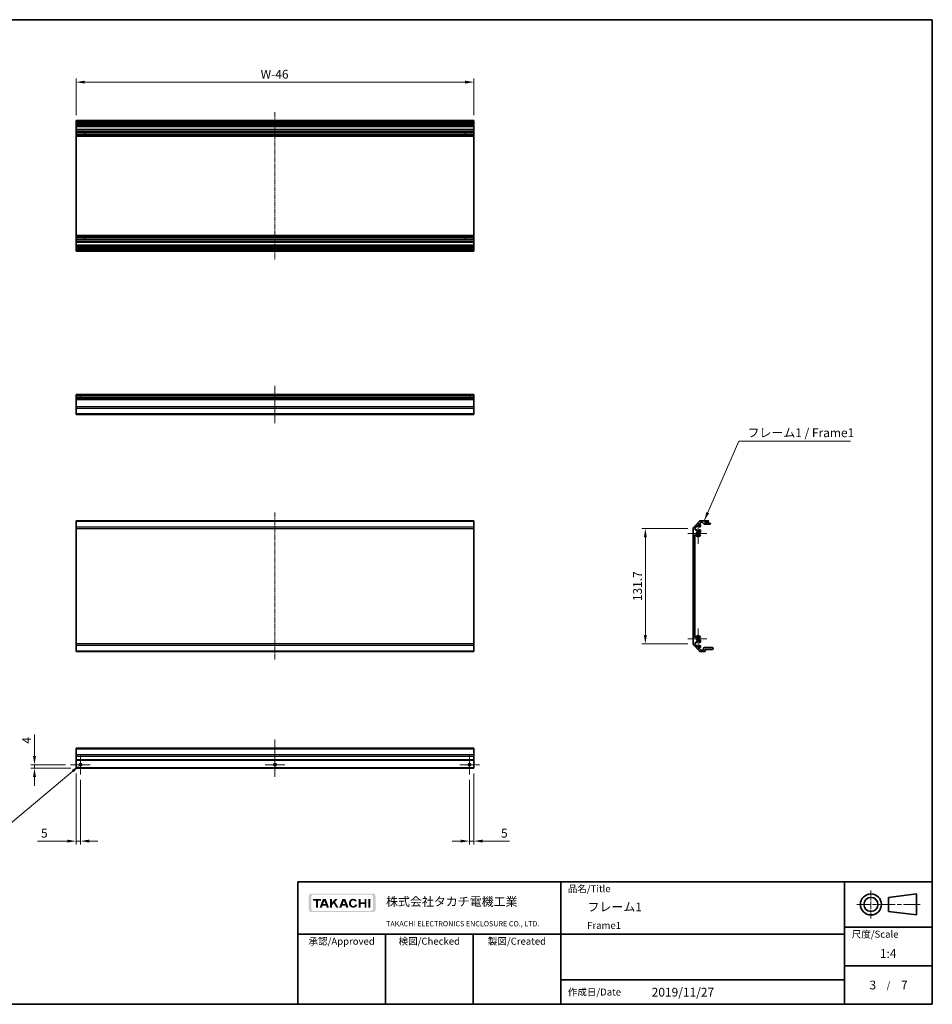
# Model space of a CAD drawing. Units: millimetres. Extents: x 0 to 14136, y -47 to 3186.
# Drawn here: x 5235 to 6276, y 0 to 1124 of the extents above; entities that cross this region are included whole.
import ezdxf

# ---------------------------------------------------------------- set-up
doc = ezdxf.new("R2010")
doc.units = ezdxf.units.MM
doc.linetypes.add('CHAIN', pattern=[0.35429999999999995, 0.2362, -0.0295, 0.0591, -0.0295])
for name, color, linetype, lineweight in [('Border (ISO)', 7, 'Continuous', 35), ('Center Mark (ISO)', 131, 'Continuous', 18), ('Centerline (ISO)', 131, 'Continuous', 18), ('Dimension (ISO)', 7, 'Continuous', 18), ('Hatch (ISO)', 1, 'Continuous', 18), ('Symbol (ISO)', 7, 'Continuous', 18), ('Title (ISO)', 7, 'Continuous', 35), ('Visible (ISO)', 7, 'Continuous', 35), ('Visible Narrow (ISO)', 7, 'Continuous', 25)]:
    doc.layers.add(name, color=color, linetype=linetype, lineweight=lineweight)
doc.styles.add('Note Text (TK)', font='txt')
doc.styles.add('文字スタイル67', font='arial.ttf')
doc.dimstyles.new('Default - Method 1b (TK)', dxfattribs={"dimscale": 4, "dimtxt": 2.5, "dimasz": 2.5, "dimexe": 1, "dimexo": 1.499999999999999, "dimgap": 1, "dimtad": 1, "dimtoh": 1, "dimrnd": 1e-08, "dimdsep": 46, "dimtxsty": 'Note Text (TK)', "dimcen": 0.09, "dimdle": 5, "dimclrd": 100, "dimclre": 100, "dimclrt": 7, "dimadec": 1, "dimazin": 1, "dimtfac": 1, "dimtmove": 0, "dimatfit": 3, "dimfxl": 1, "dimtolj": 1, "dimlwd": -1, "dimlwe": -1, "dimarcsym": 0})
doc.dimstyles.new('Default - Method 1b (TK)$7', dxfattribs={"dimscale": 4, "dimtxt": 2.5, "dimasz": 2.5, "dimexe": 1, "dimexo": 1.499999999999999, "dimgap": 1, "dimtad": 1, "dimtoh": 1, "dimrnd": 1e-08, "dimdsep": 46, "dimtxsty": 'Note Text (TK)', "dimcen": 0.09, "dimdle": 5, "dimclrd": 100, "dimclre": 100, "dimclrt": 7, "dimadec": 1, "dimazin": 1, "dimtfac": 1, "dimtmove": 0, "dimatfit": 3, "dimfxl": 1, "dimtolj": 1, "dimlwd": -1, "dimlwe": -1, "dimarcsym": 0})

# ---------------------------------------------------------------- blocks, each defined once
blk = doc.blocks.new('図面枠 tk図枠')
at = {"layer": 'Border (ISO)'}
for p, q in [((14.49999999999999, 289), (405.4999999999999, 289)), ((405.4999999999999, 289), (405.4999999999999, 8.000000000000007)), ((14.50000000000001, 8.000000000000007), (405.4999999999999, 8.000000000000007))]:
    blk.add_line(p, q, dxfattribs=at)
blk = doc.blocks.new('表題欄 tk表題欄')
at = {"layer": 'Hatch (ISO)'}
h = blk.add_hatch(color=256, dxfattribs=at)
edge = h.paths.add_edge_path(flags=0)
edge.add_arc((95.57537688673352, 236.2990653650367), 0.5958259999999996, 269.9999999999897, 360)
edge.add_line((96.17120288673351, 236.2990653650368), (96.17120288673348, 239.7107813650365))
edge.add_arc((95.5753768867335, 239.7107813650366), 0.5958259999999996, 0, 90.0000000000068)
edge.add_line((95.57537688673342, 240.3066073650366), (79.13710888673356, 240.3066073650366))
edge.add_arc((79.13710888673353, 239.7107813650366), 0.5958259999999996, 89.99999999999744, 180)
edge.add_line((78.54128288673353, 239.7107813650365), (78.54128288673331, 236.2990653650368))
edge.add_arc((79.13710888673332, 236.2990653650365), 0.5958259999999996, 180, 270.0000000000231)
edge.add_line((79.13710888673356, 235.7032393650365), (95.57537688673342, 235.7032393650367))
edge = h.paths.add_edge_path()
edge.add_line((77.83935088673357, 239.9556413650366), (77.83935088673357, 236.0542053650368))
edge.add_arc((78.54128288673346, 236.0542053650367), 0.7019319999998935, 180, 270.0000000000087)
edge.add_line((78.54128288673357, 235.3522733650368), (96.17120288673352, 235.3522733650368))
edge.add_arc((96.17120288673351, 236.0542053650367), 0.7019319999998921, 270, 360)
edge.add_line((96.8731348867334, 236.0542053650368), (96.87313488673352, 239.9556413650366))
edge.add_arc((96.1712028867336, 239.9556413650367), 0.7019319999998921, 0, 90.00000000000873)
edge.add_line((96.17120288673348, 240.6575733650367), (78.54128288673357, 240.6575733650366))
edge.add_arc((78.54128288673357, 239.9556413650366), 0.7019319999999984, 90, 180)
for points in [[(79.07181288673355, 239.1476033650369), (79.07181288673355, 238.6578833650367), (79.92066088673353, 238.6578833650367), (79.92066088673353, 236.6581933650368), (80.50832488673353, 236.6581933650368), (80.50832488673353, 238.6578833650367), (81.35717288673355, 238.6578833650367), (81.35717288673355, 239.1476033650369)], [(85.68407849525303, 236.6581933650368), (84.9434673993943, 237.8918698287545), (84.41792288673358, 237.3246628822781), (84.41792288673358, 236.6581933650368), (83.89555488673355, 236.6581933650368), (83.89555488673355, 239.1476033650369), (84.41792288673358, 239.1476033650369), (84.41792288673358, 238.0993979968839), (85.38913556809511, 239.1476033650369), (86.10696490847272, 239.1476033650369), (85.31925422435492, 238.2974470774499), (86.30334488673353, 236.6581933650368)], [(92.09142939614459, 239.1476033650369), (92.09142939614459, 236.6581933650368), (92.60971639614465, 236.6581933650368), (92.60971639614465, 237.6580383650368), (93.76872039614462, 237.6580383650368), (93.76872039614462, 236.6581933650368), (94.28700739614459, 236.6581933650368), (94.28700739614459, 239.1476033650369), (93.76872039614462, 239.1476033650369), (93.76872039614462, 238.1477583650367), (92.60971639614465, 238.1477583650367), (92.60971639614465, 239.1476033650369)], [(94.84202339614467, 239.1476033650369), (94.84202339614467, 236.6581933650368), (95.36439139614473, 236.6581933650368), (95.36439139614473, 239.1476033650369)]]:
    blk.add_hatch(color=256, dxfattribs=at).paths.add_polyline_path(points)
h = blk.add_hatch(color=256, dxfattribs=at)
h.paths.add_polyline_path([(82.59020695886475, 237.7110913650368), (81.95242681460243, 237.7110913650368), (82.27131688673356, 238.5794973650367)], flags=0)
h.paths.add_polyline_path([(82.77903014574996, 237.1968853650368), (81.76360362771717, 237.1968853650368), (81.56578886050404, 236.6581933650368), (80.94907288673355, 236.6581933650368), (81.86321688673357, 239.1476033650369), (82.67941688673353, 239.1476033650369), (83.59356088673351, 236.6581933650368), (82.97684491296302, 236.6581933650368)])
h = blk.add_hatch(color=256, dxfattribs=at)
h.paths.add_polyline_path([(87.52707281460246, 237.7110913650368), (88.16485295886469, 237.7110913650368), (87.84596288673359, 238.5794973650367)], flags=0)
h.paths.add_polyline_path([(87.14043486050403, 236.6581933650368), (87.3382496277172, 237.1968853650368), (88.35367614574989, 237.1968853650368), (88.551490912963, 236.6581933650368), (89.16820688673343, 236.6581933650368), (88.25406288673352, 239.1476033650369), (87.43786288673356, 239.1476033650369), (86.52371888673358, 236.6581933650368)])
h = blk.add_hatch(color=256, dxfattribs=at)
edge = h.paths.add_edge_path()
edge.add_arc((90.52309888673334, 237.9028983650369), 1.273272000000011, 38.55054079078439, 336.5820184016556)
edge.add_line((91.69149139614446, 237.3968543650369), (91.17255542714857, 237.6216113977801))
edge.add_ellipse((90.52309888673352, 237.9028983650369), major_axis=(0, -0.7998759999999119), ratio=0.8673469387756529, start_angle=128.5505407907963, end_angle=426.582018401653, ccw=False)
edge.add_line((91.09381514418376, 238.3576891122095), (91.51887237036831, 238.6964075050431))
at = {"layer": 'Title (ISO)'}
for p, q in [((74.70882392282105, 244.052739026017), (255.7088239228211, 244.052739026017)), ((74.70882392282105, 209.052739026017), (74.70882392282105, 244.052739026017)), ((149.7088239228211, 244.052739026017), (149.7088239228211, 209.052739026017)), ((230.7088239228211, 244.052739026017), (230.7088239228211, 209.052739026017)), ((255.7088239228211, 244.052739026017), (255.7088239228211, 209.052739026017)), ((243.2088239228211, 239.552739026017), (251.2088239228211, 240.5527390260171)), ((243.2088239228211, 239.552739026017), (243.2088239228211, 235.552739026017)), ((251.2088239228211, 234.552739026017), (251.2088239228211, 240.5527390260171)), ((243.2088239228211, 235.552739026017), (251.2088239228211, 234.552739026017)), ((230.7088239228211, 231.052739026017), (255.7088239228211, 231.052739026017)), ((74.70882392282105, 229.052739026017), (230.7088239228211, 229.052739026017)), ((99.70882392282108, 229.052739026017), (99.70882392282108, 209.052739026017)), ((124.708823922821, 229.052739026017), (124.708823922821, 209.052739026017)), ((230.7088239228211, 220.052739026017), (255.7088239228211, 220.052739026017)), ((149.7088239228211, 216.052739026017), (230.7088239228211, 216.052739026017)), ((255.7088239228211, 209.052739026017), (74.70882392282105, 209.052739026017))]:
    blk.add_line(p, q, dxfattribs=at)
at = {"layer": 'Title (ISO)', "color": 4, "linetype": 'CHAIN', "lineweight": 18, "ltscale": 8.889559745788574}
blk.add_line((238.2088239228211, 241.552739026017), (238.2088239228211, 233.552739026017), dxfattribs=at)
at = {"layer": 'Title (ISO)', "color": 4, "linetype": 'CHAIN', "lineweight": 18, "ltscale": 20.00163269042969}
blk.add_line((252.2088239228211, 237.552739026017), (234.2088239228211, 237.552739026017), dxfattribs=at)
at = {"layer": 'Title (ISO)'}
for radius in [3, 2]:
    blk.add_circle((238.2088239228211, 237.552739026017), radius, dxfattribs=at)
at = {"layer": 'Title (ISO)', "color": 1, "char_height": 2.000000029802322, "line_spacing_factor": 1.5, "style": 'Note Text (TK)'}
for s, insert, attachment_point in [('\\fＭＳ Ｐゴシック|b0|i0;\\H2.0000;品名/Title', (151.708823922821, 242.052739026017), 4), ('\\fＭＳ Ｐゴシック|b0|i0;\\H2.0000;承認/Approved', (87.20882392282108, 227.052739026017), 5), ('\\fＭＳ Ｐゴシック|b0|i0;\\H2.0000;検図/Checked', (112.208823922821, 227.052739026017), 5), ('\\fＭＳ Ｐゴシック|b0|i0;\\H2.0000;製図/Created', (137.2088239228211, 227.052739026017), 5), ('\\fＭＳ Ｐゴシック|b0|i0;\\H2.0000;尺度/Scale', (232.7088239228211, 229.052739026017), 4), ('\\fＭＳ Ｐゴシック|b0|i0;\\H2.0000;作成日/Date', (151.708823922821, 212.552739026017), 4)]:
    blk.add_mtext(s, dxfattribs=dict(at, insert=insert, attachment_point=attachment_point))
at = {"layer": 'Title (ISO)', "color": 7, "line_spacing_factor": 1.5, "style": 'Note Text (TK)'}
for s, insert, char_height, attachment_point in [('株式会社タカチ電機工業', (99.87313488673345, 238.052739026017), 2.5, 4), ('\\fArial|b0|i0;\\H1.4986;TAKACHI ELECTRONICS ENCLOSURE CO., LTD.', (99.87313488673342, 232.052739026017), 1.49859994649887, 4), ('\\fＭＳ Ｐゴシック|b0|i0;\\H2.0000;/', (243.2088239228211, 214.552739026017), 2.000000029802322, 5)]:
    blk.add_mtext(s, dxfattribs=dict(at, insert=insert, char_height=char_height, attachment_point=attachment_point))
at = {"layer": 'Title (ISO)', "color": 7}
for tag, p, height, style in [('<品名>_001', (157.3395057354996, 235.6038753494372), 2.5, 'Note Text (TK)'), ('<Title>_001', (157.2504337373031, 230.5854811614035), 2.000000029802322, '文字スタイル67'), ('<尺度>_001', (240.7514374899705, 222.302739026017), 2.5, 'Note Text (TK)'), ('作成日_001', (175.6605281979804, 211.2601253517655), 2.5, 'Note Text (TK)'), ('<ページ_No.>_001', (237.7997329866372, 213.302739026017), 2.5, 'Note Text (TK)'), ('<総ページ数>_001', (246.7855284409709, 213.302739026017), 2.5, 'Note Text (TK)')]:
    blk.add_attdef(tag, p, '', height=height, dxfattribs=dict(at, style=style))
blk = doc.blocks.new('*D64')
at = {"layer": 'Defpoints', "color": 0}
for p in [(5298.943051797698, 269.5476226562889), (5303.943051797698, 262.3181226562888), (5298.943051797698, 186.3181226562888)]:
    blk.add_point(p, dxfattribs=at)
at = {"layer": 'Dimension (ISO)', "color": 100}
for p, q in [((5298.943051797698, 263.5476226562889), (5298.943051797698, 182.3181226562887)), ((5303.943051797698, 256.3181226562888), (5303.943051797698, 182.3181226562887)), ((5288.943051797698, 186.3181226562888), (5254.906838560367, 186.3181226562888)), ((5303.943051797698, 186.3181226562888), (5298.943051797698, 186.3181226562888)), ((5313.943051797698, 186.3181226562888), (5323.943051797698, 186.3181226562888))]:
    blk.add_line(p, q, dxfattribs=at)
for points in [[(5288.943051797698, 187.9847893229554), (5288.943051797698, 184.6514559896221), (5298.943051797698, 186.3181226562888)], [(5313.943051797698, 187.9847893229554), (5313.943051797698, 184.6514559896221), (5303.943051797698, 186.3181226562888)]]:
    blk.add_solid(points, dxfattribs=at)
at = {"layer": 'Dimension (ISO)', "color": 7, "insert": (5258.906838560369, 195.3181226562888), "char_height": 10, "attachment_point": 4, "style": 'Note Text (TK)'}
blk.add_mtext('\\A1;5', dxfattribs=at)
blk = doc.blocks.new('*D65')
at = {"layer": 'Defpoints', "color": 0}
for p in [(5251.486487477619, 273.5476226562888), (5292.7135517977, 273.5476226562888), (5298.943051797699, 269.5476226562888)]:
    blk.add_point(p, dxfattribs=at)
at = {"layer": 'Dimension (ISO)', "color": 100}
for p, q in [((5251.486487477619, 283.5476226562888), (5251.486487477619, 307.8544409320874)), ((5286.7135517977, 273.5476226562888), (5247.486487477619, 273.5476226562887)), ((5251.486487477619, 269.5476226562888), (5251.486487477619, 273.5476226562888)), ((5292.943051797699, 269.5476226562888), (5247.486487477619, 269.5476226562888)), ((5251.486487477619, 259.5476226562888), (5251.486487477619, 249.5476226562888))]:
    blk.add_line(p, q, dxfattribs=at)
for points in [[(5249.819820810952, 283.5476226562888), (5253.153154144285, 283.5476226562888), (5251.486487477619, 273.5476226562888)], [(5249.819820810952, 259.5476226562888), (5253.153154144285, 259.5476226562888), (5251.486487477619, 269.5476226562888)]]:
    blk.add_solid(points, dxfattribs=at)
at = {"layer": 'Dimension (ISO)', "color": 7, "insert": (5242.486487477617, 297.5476227502676), "char_height": 10, "attachment_point": 4, "rotation": 90, "style": 'Note Text (TK)'}
blk.add_mtext('\\A1;4', dxfattribs=at)
blk = doc.blocks.new('*D66')
at = {"layer": 'Defpoints', "color": 0}
for p in [(5302.793419789796, 272.5841153930005), (5305.092683805598, 274.5111299195764)]:
    blk.add_point(p, dxfattribs=at)
at = {"layer": 'Dimension (ISO)', "color": 100}
for p, q in [((5303.583051797698, 273.5476226562882), (5304.303051797696, 273.5476226562887)), ((5303.943051797698, 273.1876226562885), (5303.943051797698, 273.9076226562884)), ((5199.333009866863, 185.873884868477), (5295.129206403787, 266.1607336377474)), ((5148.395974696388, 185.873884868477), (5199.333009866863, 185.873884868477))]:
    blk.add_line(p, q, dxfattribs=at)
blk.add_solid([(5294.058642777912, 267.4381025354155), (5296.199770029662, 264.8833647400793), (5302.793419789796, 272.5841153930005)], dxfattribs=at)
at = {"layer": 'Dimension (ISO)', "color": 7, "insert": (5148.395974696389, 194.873884868477), "char_height": 10, "attachment_point": 4, "style": 'Note Text (TK)'}
blk.add_mtext('\\A1; 3-M3', dxfattribs=at)
blk = doc.blocks.new('*D67')
at = {"layer": 'Defpoints', "color": 0}
for p in [(5747.943051797697, 262.3181226562888), (5752.943051797698, 269.5476226562889), (5752.943051797698, 186.3181226562888)]:
    blk.add_point(p, dxfattribs=at)
at = {"layer": 'Dimension (ISO)', "color": 100}
for p, q in [((5752.943051797698, 263.5476226562889), (5752.943051797698, 182.3181226562887)), ((5747.943051797697, 256.3181226562888), (5747.943051797697, 182.3181226562887)), ((5737.943051797698, 186.3181226562888), (5727.943051797698, 186.3181226562888)), ((5747.943051797697, 186.3181226562888), (5752.943051797698, 186.3181226562888)), ((5762.943051797698, 186.3181226562888), (5793.65838964583, 186.3181226562888))]:
    blk.add_line(p, q, dxfattribs=at)
for points in [[(5737.943051797698, 187.9847893229554), (5737.943051797698, 184.6514559896221), (5747.943051797697, 186.3181226562888)], [(5762.943051797698, 187.9847893229554), (5762.943051797698, 184.6514559896221), (5752.943051797698, 186.3181226562888)]]:
    blk.add_solid(points, dxfattribs=at)
at = {"layer": 'Dimension (ISO)', "color": 7, "insert": (5783.862935100376, 195.3181226562888), "char_height": 10, "attachment_point": 4, "style": 'Note Text (TK)'}
blk.add_mtext('\\A1;5', dxfattribs=at)
blk = doc.blocks.new('*D68')
at = {"layer": 'Defpoints', "color": 0}
for p in [(5298.943051797892, 1052.746150316042), (5298.943051797892, 1009.004794648534), (5752.943051797893, 1009.004794648534)]:
    blk.add_point(p, dxfattribs=at)
at = {"layer": 'Dimension (ISO)', "color": 100}
for p, q in [((5298.943051797892, 1015.004794648534), (5298.943051797892, 1056.746150316042)), ((5752.943051797893, 1015.004794648534), (5752.943051797893, 1056.746150316042)), ((5742.943051797893, 1052.746150316042), (5308.943051797893, 1052.746150316042))]:
    blk.add_line(p, q, dxfattribs=at)
for points in [[(5308.943051797893, 1054.412816982709), (5308.943051797893, 1051.079483649375), (5298.943051797892, 1052.746150316042)], [(5742.943051797893, 1054.412816982709), (5742.943051797893, 1051.079483649375), (5752.943051797893, 1052.746150316042)]]:
    blk.add_solid(points, dxfattribs=at)
at = {"layer": 'Dimension (ISO)', "color": 7, "insert": (5506.544622836134, 1061.746150316042), "char_height": 10, "attachment_point": 4, "style": 'Note Text (TK)'}
blk.add_mtext('\\A1; W-46', dxfattribs=at)
blk = doc.blocks.new('*D69')
at = {"layer": 'Defpoints', "color": 0}
for p in [(5948.568506725219, 543.2236018679912), (6003.115176117655, 543.2236018679912), (6003.115176117655, 411.4804561174834)]:
    blk.add_point(p, dxfattribs=at)
at = {"layer": 'Dimension (ISO)', "color": 100}
for p, q in [((5997.115176117655, 543.2236018679912), (5944.568506725219, 543.2236018679912)), ((5948.568506725219, 421.4804561174835), (5948.568506725219, 533.2236018679911)), ((5997.115176117655, 411.4804561174834), (5944.568506725219, 411.4804561174834))]:
    blk.add_line(p, q, dxfattribs=at)
for points in [[(5946.901840058552, 533.2236018679911), (5950.235173391885, 533.2236018679911), (5948.568506725219, 543.2236018679912)], [(5946.901840058552, 421.4804561174835), (5950.235173391885, 421.4804561174835), (5948.568506725219, 411.4804561174834)]]:
    blk.add_solid(points, dxfattribs=at)
at = {"layer": 'Dimension (ISO)', "color": 7, "insert": (5939.568506725218, 460.2236176549905), "char_height": 10, "attachment_point": 4, "rotation": 90, "style": 'Note Text (TK)'}
blk.add_mtext('\\A1;131.7', dxfattribs=at)

msp = doc.modelspace()

# ---------------------------------------------------------------- linework, layer by layer
at = {"layer": 'Center Mark (ISO)', "linetype": 'CHAIN', "ltscale": 6.556023597717285}
for p, q in [((6008.815176117653, 549.1520289927371), (6008.815176117653, 525.5520289927371)), ((6008.815176117653, 429.1520289927371), (6008.815176117653, 405.5520289927371))]:
    msp.add_line(p, q, dxfattribs=at)
at = {"layer": 'Center Mark (ISO)', "linetype": 'CHAIN', "ltscale": 6.055980205535888}
for p, q in [((6018.815176117652, 537.3520289927372), (5997.015176117653, 537.3520289927372)), ((6018.815176117652, 417.3520289927373), (5997.015176117653, 417.3520289927373))]:
    msp.add_line(p, q, dxfattribs=at)
at = {"layer": 'Center Mark (ISO)', "linetype": 'CHAIN', "ltscale": 6.239051818847656}
for p, q in [((5303.943051797698, 284.7771226562886), (5303.943051797698, 262.3181226562888)), ((5525.943051797698, 284.7771226562886), (5525.943051797698, 262.3181226562888)), ((5747.943051797697, 284.7771226562886), (5747.943051797697, 262.3181226562888)), ((5315.172551797697, 273.5476226562887), (5292.713551797699, 273.5476226562887)), ((5537.172551797698, 273.5476226562887), (5514.713551797698, 273.5476226562887)), ((5759.172551797697, 273.5476226562887), (5736.713551797699, 273.5476226562887))]:
    msp.add_line(p, q, dxfattribs=at)
at = {"layer": 'Centerline (ISO)', "linetype": 'CHAIN', "ltscale": 23.99096870422363}
for p, q in [((5525.943051797892, 1018.504794648535), (5525.943051797892, 850.1047946485378)), ((5525.943051797757, 561.4662425551105), (5525.943051797757, 393.2378154303642))]:
    msp.add_line(p, q, dxfattribs=at)
at = {"layer": 'Centerline (ISO)', "linetype": 'CHAIN', "ltscale": 11.86203956604004}
for p, q in [((5525.943051797818, 705.9890174681541), (5525.943051797818, 663.2890174681947)), ((5525.943051797698, 302.2476226562905), (5525.943051797698, 259.5476226562887))]:
    msp.add_line(p, q, dxfattribs=at)
at = {"layer": 'Visible (ISO)'}
for p, q in [((5298.943051797892, 1008.504794648535), (5298.943051797892, 1009.004794648534)), ((5752.943051797893, 1009.004794648534), (5298.943051797892, 1009.004794648534)), ((5298.943051797892, 1008.504794648535), (5298.943051797892, 1006.504794648535)), ((5298.943051797892, 1006.00479464854), (5298.943051797892, 1006.50479464854)), ((5752.943051797893, 1006.50479464854), (5298.943051797892, 1006.50479464854)), ((5298.943051797892, 1006.00479464854), (5298.943051797892, 1005.00479464854)), ((5298.943051797892, 1004.50479464854), (5298.943051797892, 1005.00479464854)), ((5298.943051797892, 1004.154794648532), (5298.943051797892, 1004.504794648532)), ((5298.943051797892, 1004.50479464854), (5752.943051797893, 1004.50479464854)), ((5298.943051797892, 1004.154794648532), (5298.943051797892, 1002.504794648532)), ((5298.943051797892, 1002.004794648531), (5298.943051797892, 1002.504794648532)), ((5298.943051797892, 1002.004794648531), (5752.943051797893, 1002.004794648531)), ((5298.943051797892, 1002.004794648528), (5298.943051797892, 998.6047946485287)), ((5752.943051797893, 1009.004794648534), (5752.943051797893, 1008.504794648535)), ((5752.943051797893, 1006.504794648535), (5752.943051797893, 1008.504794648535)), ((5752.943051797893, 1006.50479464854), (5752.943051797893, 1006.00479464854)), ((5752.943051797893, 1005.00479464854), (5752.943051797893, 1006.00479464854)), ((5752.943051797893, 1005.00479464854), (5752.943051797893, 1004.50479464854)), ((5752.943051797893, 1004.504794648532), (5752.943051797893, 1004.154794648532)), ((5752.943051797893, 1002.504794648532), (5752.943051797893, 1004.154794648532)), ((5752.943051797893, 1002.504794648532), (5752.943051797893, 1002.004794648531)), ((5752.943051797893, 998.6047946485287), (5752.943051797893, 1002.004794648528)), ((5298.943051797892, 998.1047946485318), (5298.943051797892, 998.6047946485314)), ((5752.943051797893, 998.6047946485314), (5298.943051797892, 998.6047946485314)), ((5298.943051797892, 998.1047946485318), (5298.943051797892, 995.9774757241616)), ((5752.943051797893, 995.9774757241616), (5298.943051797892, 995.9774757241616)), ((5298.943051797892, 995.4345466592441), (5298.943051797892, 995.9774757241616)), ((5298.943051797892, 995.4345466592421), (5298.943051797892, 993.1750426378167)), ((5752.943051797893, 995.4345466592441), (5298.943051797892, 995.4345466592441)), ((5298.943051797892, 992.6321135729022), (5298.943051797892, 993.1750426378185)), ((5752.943051797893, 993.1750426378185), (5298.943051797892, 993.1750426378185)), ((5752.943051797893, 992.6321135729022), (5298.943051797892, 992.6321135729022)), ((5298.943051797892, 992.6321135729022), (5298.943051797892, 992.1179717027356)), ((5752.943051797893, 992.1179717027356), (5298.943051797892, 992.1179717027356)), ((5298.943051797892, 991.7812727883688), (5298.943051797892, 992.1179717027356)), ((5298.943051797892, 990.9047946485307), (5298.943051797892, 991.7812727883688)), ((5298.943051797892, 990.904794648528), (5298.943051797892, 877.704794648528)), ((5752.943051797893, 990.9047946485307), (5298.943051797892, 990.9047946485307)), ((5308.943051797893, 993.1666324150382), (5308.943051797893, 995.442956882025)), ((5742.943051797893, 995.442956882025), (5742.943051797893, 993.1666324150382)), ((5752.943051797893, 998.6047946485314), (5752.943051797893, 998.1047946485318)), ((5752.943051797893, 995.9774757241616), (5752.943051797893, 998.1047946485318)), ((5752.943051797893, 995.9774757241616), (5752.943051797893, 995.4345466592441)), ((5752.943051797893, 993.1750426378167), (5752.943051797893, 995.4345466592421)), ((5752.943051797893, 993.1750426378185), (5752.943051797893, 992.6321135729022)), ((5752.943051797893, 992.1179717027356), (5752.943051797893, 992.6321135729022)), ((5752.943051797893, 992.1179717027356), (5752.943051797893, 991.7812727883688)), ((5752.943051797893, 991.7812727883688), (5752.943051797893, 990.9047946485307)), ((5752.943051797893, 877.704794648528), (5752.943051797893, 990.904794648528)), ((5298.943051797892, 876.828316508695), (5298.943051797892, 877.7047946485303)), ((5752.943051797893, 877.7047946485303), (5298.943051797892, 877.7047946485303)), ((5298.943051797892, 876.491617594328), (5298.943051797892, 876.828316508695)), ((5752.943051797893, 877.7047946485303), (5752.943051797893, 876.828316508695)), ((5752.943051797893, 876.828316508695), (5752.943051797893, 876.491617594328)), ((5752.943051797893, 876.491617594328), (5298.943051797892, 876.491617594328)), ((5298.943051797892, 876.491617594328), (5298.943051797892, 875.9774757241616)), ((5752.943051797893, 875.9774757241616), (5298.943051797892, 875.9774757241616)), ((5298.943051797892, 875.4345466592445), (5298.943051797892, 875.9774757241616)), ((5298.943051797892, 875.4345466592422), (5298.943051797892, 873.1750426378165)), ((5752.943051797893, 875.4345466592445), (5298.943051797892, 875.4345466592445)), ((5298.943051797892, 872.6321135729021), (5298.943051797892, 873.1750426378184)), ((5752.943051797893, 873.1750426378184), (5298.943051797892, 873.1750426378184)), ((5752.943051797893, 872.6321135729021), (5298.943051797892, 872.6321135729021)), ((5298.943051797892, 872.6321135729021), (5298.943051797892, 870.504794648532)), ((5298.943051797892, 870.0047946485314), (5298.943051797892, 870.504794648532)), ((5298.943051797892, 870.0047946485314), (5752.943051797893, 870.0047946485314)), ((5298.943051797892, 870.0047946485282), (5298.943051797892, 866.6047946485287)), ((5298.943051797892, 866.1047946485318), (5298.943051797892, 866.6047946485313)), ((5752.943051797893, 866.6047946485313), (5298.943051797892, 866.6047946485313)), ((5298.943051797892, 866.1047946485318), (5298.943051797892, 864.4547946485317)), ((5308.943051797893, 873.1666324150383), (5308.943051797893, 875.4429568820251)), ((5742.943051797893, 875.4429568820251), (5742.943051797893, 873.1666324150383)), ((5752.943051797893, 875.9774757241616), (5752.943051797893, 876.491617594328)), ((5752.943051797893, 875.9774757241611), (5752.943051797893, 875.4345466592445)), ((5752.943051797893, 873.1750426378165), (5752.943051797893, 875.4345466592422)), ((5752.943051797893, 873.1750426378184), (5752.943051797893, 872.6321135729021)), ((5752.943051797893, 870.504794648532), (5752.943051797893, 872.6321135729021)), ((5752.943051797893, 870.504794648532), (5752.943051797893, 870.0047946485314)), ((5752.943051797893, 866.6047946485287), (5752.943051797893, 870.0047946485282)), ((5752.943051797893, 866.6047946485313), (5752.943051797893, 866.1047946485318)), ((5752.943051797893, 864.4547946485317), (5752.943051797893, 866.1047946485318)), ((5298.943051797892, 863.9547946485318), (5298.943051797892, 864.4547946485317)), ((5298.943051797892, 863.9547946485318), (5752.943051797893, 863.9547946485318)), ((5298.943051797892, 863.9547946485308), (5298.943051797892, 863.6547946485306)), ((5298.943051797892, 863.1547946485389), (5298.943051797892, 863.6547946485384)), ((5752.943051797893, 863.6547946485384), (5298.943051797892, 863.6547946485384)), ((5298.943051797892, 863.1547946485389), (5298.943051797892, 862.9547946485386)), ((5298.943051797892, 862.4547946485385), (5298.943051797892, 862.9547946485386)), ((5298.943051797892, 862.4547946485385), (5752.943051797893, 862.4547946485385)), ((5298.943051797892, 862.4547946485353), (5298.943051797892, 860.8047946485349)), ((5298.943051797892, 860.3047946485375), (5298.943051797892, 860.804794648537)), ((5752.943051797893, 860.804794648537), (5298.943051797892, 860.804794648537)), ((5298.943051797892, 860.3047946485375), (5298.943051797892, 860.1047946485378)), ((5298.943051797892, 859.6047946485374), (5298.943051797892, 860.1047946485378)), ((5298.943051797892, 859.6047946485374), (5752.943051797893, 859.6047946485374)), ((5752.943051797893, 864.4547946485317), (5752.943051797893, 863.9547946485318)), ((5752.943051797893, 863.6547946485306), (5752.943051797893, 863.9547946485308)), ((5752.943051797893, 863.6547946485384), (5752.943051797893, 863.1547946485389)), ((5752.943051797893, 862.9547946485386), (5752.943051797893, 863.1547946485389)), ((5752.943051797893, 862.9547946485386), (5752.943051797893, 862.4547946485385)), ((5752.943051797893, 860.8047946485349), (5752.943051797893, 862.4547946485353)), ((5752.943051797893, 860.804794648537), (5752.943051797893, 860.3047946485375)), ((5752.943051797893, 860.1047946485378), (5752.943051797893, 860.3047946485375)), ((5752.943051797893, 860.1047946485378), (5752.943051797893, 859.6047946485374)), ((5298.943051797817, 695.4890174681541), (5298.943051797817, 695.989017468154)), ((5752.943051797818, 695.989017468154), (5298.943051797817, 695.989017468154)), ((5298.943051797817, 695.4890174681541), (5298.943051797817, 692.989017468154)), ((5298.943051797817, 692.4890174681963), (5298.943051797817, 692.9890174681964)), ((5752.943051797818, 692.9890174681964), (5298.943051797817, 692.9890174681964)), ((5298.943051797817, 692.4890174681963), (5298.943051797817, 690.9890174681963)), ((5298.943051797817, 690.4890174681972), (5298.943051797817, 690.9890174681968)), ((5752.943051797818, 690.9890174681972), (5298.943051797817, 690.9890174681972)), ((5298.943051797817, 690.4890174681972), (5298.943051797817, 682.1174445929436)), ((5752.943051797818, 695.989017468154), (5752.943051797818, 695.4890174681541)), ((5752.943051797818, 692.989017468154), (5752.943051797818, 695.4890174681541)), ((5752.943051797818, 692.9890174681964), (5752.943051797818, 692.4890174681963)), ((5752.943051797818, 690.9890174681963), (5752.943051797818, 692.4890174681963)), ((5752.943051797818, 690.9890174681968), (5752.943051797818, 690.4890174681972)), ((5752.943051797818, 682.1174445929436), (5752.943051797818, 690.4890174681972)), ((5298.943051797817, 680.7032310305704), (5298.943051797817, 682.1174445929436)), ((5298.943051797817, 680.7032310305704), (5298.943051797817, 673.8748039058219)), ((5752.943051797818, 682.1174445929436), (5752.943051797818, 680.7032310305704)), ((5752.943051797818, 673.8748039058219), (5752.943051797818, 680.7032310305704)), ((5298.943051797817, 673.2890174681947), (5298.943051797817, 673.8748039058219)), ((5298.943051797817, 673.2890174681947), (5752.943051797818, 673.2890174681947)), ((5752.943051797818, 673.8748039058219), (5752.943051797818, 673.2890174681947)), ((5752.943051797757, 552.0520289927372), (5298.943051797756, 552.0520289927372)), ((5298.943051797756, 551.4662425551104), (5298.943051797756, 552.0520289927372)), ((5298.943051797756, 551.4662425551104), (5298.943051797756, 544.6378154303638)), ((5752.943051797757, 552.0520289927372), (5752.943051797757, 551.4662425551104)), ((5752.943051797757, 544.6378154303638), (5752.943051797757, 551.4662425551104)), ((6003.70096255528, 544.6378154303638), (6010.529389680025, 551.4662425551104)), ((6011.943603242398, 552.0520289927372), (6020.315176117652, 552.0520289927372)), ((6020.315176117652, 550.8520289927372), (6016.815176117653, 550.8520289927372)), ((6016.815176117653, 550.8520289927372), (6016.815176117653, 549.2020289927372)), ((6020.815176117652, 551.5520289927372), (6020.815176117652, 551.3520289927372)), ((5298.943051797756, 543.2236018679909), (5298.943051797756, 544.6378154303642)), ((5298.943051797756, 543.2236018679909), (5298.943051797756, 411.4804561174833)), ((5752.943051797757, 544.6378154303642), (5752.943051797757, 543.2236018679909)), ((5752.943051797757, 411.4804561174833), (5752.943051797757, 543.2236018679909)), ((6003.115176117653, 411.4804561174833), (6003.115176117653, 543.2236018679909)), ((6005.565176117652, 545.0520289927371), (6005.565176117652, 541.6520289927371)), ((6007.265176117653, 545.0520289927371), (6005.565176117652, 545.0520289927371)), ((6005.565176117652, 541.6520289927371), (6007.265176117653, 541.6520289927371)), ((6007.265176117653, 546.4520289927373), (6007.265176117653, 545.0520289927371)), ((6010.065176117652, 546.4520289927373), (6007.265176117653, 546.4520289927373)), ((6007.265176117653, 541.6520289927371), (6007.265176117653, 540.252028992737)), ((6007.265176117653, 540.252028992737), (6010.065176117652, 540.252028992737)), ((6011.714313920516, 550.1055823833303), (6009.310760529924, 547.7020289927373)), ((6009.310760529924, 547.7020289927373), (6010.815176117652, 547.7020289927373)), ((6010.065176117652, 545.0520289927371), (6010.065176117652, 546.4520289927373)), ((6010.815176117652, 545.0520289927371), (6010.065176117652, 545.0520289927371)), ((6010.065176117652, 541.6520289927375), (6010.815176117652, 541.6520289927375)), ((6010.065176117652, 540.252028992737), (6010.065176117652, 541.6520289927375)), ((6011.315176117652, 547.2020289927372), (6011.315176117652, 545.5520289927371)), ((6011.315176117652, 541.1520289927371), (6011.315176117652, 539.0247100683667)), ((6013.590643085497, 550.2520289927369), (6012.06786731111, 550.2520289927369)), ((6015.666004490466, 548.1698470733221), (6013.964347744838, 550.0842109121522)), ((6022.315176117652, 548.0020289927369), (6016.039709149807, 548.0020289927369)), ((6016.815176117653, 549.2020289927372), (6022.315176117652, 549.2020289927372)), ((6022.815176117653, 548.7020289927373), (6022.815176117653, 548.5020289927369)), ((6004.915176117652, 535.4778131601679), (6004.915176117652, 419.2262448253063)), ((6011.315176117652, 535.6793479171074), (6011.315176117652, 535.1652060469409)), ((6011.315176117652, 419.5388519385333), (6011.315176117652, 419.0247100683668)), ((5298.943051797756, 410.0662425551104), (5298.943051797756, 411.4804561174833)), ((5298.943051797756, 410.0662425551104), (5298.943051797756, 403.2378154303642)), ((5752.943051797757, 411.4804561174833), (5752.943051797757, 410.0662425551104)), ((5752.943051797757, 403.2378154303642), (5752.943051797757, 410.0662425551104)), ((6010.529389680025, 403.2378154303642), (6003.70096255528, 410.0662425551104)), ((6005.565176117652, 413.0520289927371), (6005.565176117652, 409.652028992737)), ((6007.265176117653, 413.0520289927371), (6005.565176117652, 413.0520289927371)), ((6005.565176117652, 409.652028992737), (6007.265176117653, 409.652028992737)), ((6007.265176117653, 414.4520289927372), (6007.265176117653, 413.0520289927371)), ((6010.065176117652, 414.4520289927372), (6007.265176117653, 414.4520289927372)), ((6007.265176117653, 409.652028992737), (6007.265176117653, 408.2520289927372)), ((6007.265176117653, 408.2520289927372), (6010.065176117652, 408.2520289927372)), ((6009.310760529924, 407.0020289927372), (6011.860760529923, 404.4520289927373)), ((6010.815176117652, 407.0020289927372), (6009.310760529924, 407.0020289927372)), ((6010.065176117652, 413.0520289927371), (6010.065176117652, 414.4520289927372)), ((6010.815176117652, 413.0520289927371), (6010.065176117652, 413.0520289927371)), ((6010.065176117652, 409.652028992737), (6010.815176117652, 409.652028992737)), ((6010.065176117652, 408.2520289927372), (6010.065176117652, 409.652028992737)), ((6011.315176117652, 415.6793479171073), (6011.315176117652, 413.5520289927371)), ((6011.315176117652, 409.1520289927371), (6011.315176117652, 407.5020289927372)), ((6015.015176117653, 404.4520289927373), (6015.015176117653, 406.652028992737)), ((6015.515176117651, 407.152028992737), (6025.315176117652, 407.152028992737)), ((6016.815176117653, 405.1520289927371), (6016.815176117653, 403.152028992737)), ((6025.315176117652, 405.1520289927371), (6016.815176117653, 405.1520289927371)), ((6025.815176117652, 406.652028992737), (6025.815176117652, 405.652028992737)), ((5298.943051797756, 402.652028992737), (5298.943051797756, 403.2378154303642)), ((5298.943051797756, 402.652028992737), (5752.943051797757, 402.652028992737)), ((5752.943051797757, 403.2378154303642), (5752.943051797757, 402.652028992737)), ((6011.860760529923, 404.4520289927373), (6015.015176117653, 404.4520289927373)), ((6016.315176117652, 402.652028992737), (6011.943603242398, 402.652028992737)), ((5298.943051797698, 291.6618362186632), (5298.943051797698, 292.2476226562906)), ((5752.943051797698, 292.2476226562906), (5298.943051797698, 292.2476226562906)), ((5752.943051797698, 292.2476226562906), (5752.943051797698, 291.6618362186632)), ((5298.943051797698, 291.6618362186632), (5298.943051797698, 284.8334090939149)), ((5298.943051797698, 283.4191955315418), (5298.943051797698, 284.8334090939152)), ((5298.943051797698, 283.4191955315418), (5298.943051797698, 279.0476226562878)), ((5752.943051797698, 284.8334090939149), (5752.943051797698, 291.6618362186632)), ((5752.943051797698, 284.8334090939149), (5752.943051797698, 283.4191955315418)), ((5752.943051797698, 279.0476226562878), (5752.943051797698, 283.4191955315418)), ((5298.943051797698, 278.5476226562882), (5298.943051797698, 279.0476226562878)), ((5298.943051797698, 278.547622656288), (5752.943051797698, 278.547622656288)), ((5298.943051797698, 278.5476226562887), (5298.943051797698, 270.0476226562887)), ((5298.943051797698, 269.5476226562887), (5298.943051797698, 270.0476226562887)), ((5303.227740501828, 272.5476226563312), (5304.658363093569, 272.5476226563312)), ((5525.227740501828, 272.5476226563312), (5526.658363093569, 272.5476226563312)), ((5747.227740501829, 272.5476226563312), (5748.658363093569, 272.5476226563312)), ((5752.943051797698, 279.0476226562878), (5752.943051797698, 278.547622656288)), ((5752.943051797698, 270.0476226562887), (5752.943051797698, 278.5476226562887)), ((5752.943051797698, 270.0476226562887), (5752.943051797698, 269.5476226562887)), ((5298.943051797698, 269.5476226562887), (5752.943051797698, 269.5476226562887))]:
    msp.add_line(p, q, dxfattribs=at)
for centre in [(5303.943051797698, 273.5476226562887), (5525.943051797698, 273.5476226562887), (5747.943051797697, 273.5476226562887)]:
    msp.add_circle(centre, 1.2295, dxfattribs=at)
for centre, radius, start, end in [((5303.943051797818, 691.9890174681545), 1.22949999999991, 54.42343143937171, 125.5765685606283), ((5525.943051797818, 691.989017468154), 1.229500000000001, 54.42343143937171, 125.5765685606283), ((5747.943051797818, 691.989017468154), 1.229500000000006, 54.42343143937171, 125.5765685606283), ((6011.943603242398, 550.0520289927371), 2.000000000000036, 90, 135.0000000000091), ((6020.315176117652, 551.5520289927372), 0.4999999999999983, 0, 90), ((6020.315176117652, 551.3520289927372), 0.499999999999996, 270, 0), ((6005.115176117651, 543.2236018679909), 1.99999999999999, 135.0000000000091, 180), ((6010.815176117652, 547.2020289927372), 0.4999999999999983, 0, 90), ((6010.815176117652, 545.5520289927371), 0.5000000000000027, 270, 0), ((6010.815176117652, 541.1520289927371), 0.4999999999999983, 0, 90), ((6012.06786731111, 549.7520289927369), 0.5000000000000071, 90, 135.0000000000091), ((6013.590643085497, 549.7520289927369), 0.5000000000000254, 41.63353933658547, 90), ((6016.039709149807, 548.5020289927369), 0.5000000000000249, 221.6335393365582, 270), ((6022.315176117652, 548.7020289927373), 0.4999999999999983, 0, 90), ((6022.315176117652, 548.5020289927369), 0.4999999999999983, 270, 0), ((6005.405770979781, 535.4778131601679), 0.4905948621269049, 28.79844488941825, 180), ((6008.815176117653, 537.3520289927372), 3.400000000000001, 208.7984448894182, 312.0797868606123), ((6008.815176117653, 537.3520289927372), 1.799999999999999, 47.92021313938765, 312.0797868606123), ((6010.557604646216, 539.2817810034503), 0.8000000000000085, 227.9202131393876, 341.2560987676091), ((6010.557604646216, 535.4222769820244), 0.7999999999999958, 18.74390123239088, 132.0797868606123), ((6010.557604646216, 535.4222769820244), 0.8000000000001071, 312.0797868606123, 341.2560987676091), ((6005.405770979781, 419.2262448253063), 0.4905948621269002, 180, 331.2015551105818), ((6008.815176117653, 417.3520289927373), 3.400000000000011, 47.92021313938765, 151.2015551105817), ((6008.815176117653, 417.3520289927373), 1.799999999999998, 47.92021313938765, 312.0797868606123), ((6010.557604646216, 419.2817810034498), 0.7999999999999959, 227.9202131393876, 341.2560987676091), ((6010.557604646216, 415.4222769820243), 0.8000000000000119, 18.74390123239088, 132.0797868606123), ((6010.557604646216, 419.2817810034503), 0.799999999999872, 18.74390123239088, 47.92021313938765), ((6005.115176117651, 411.4804561174833), 1.999999999999987, 180, 224.9999999999908), ((6010.815176117652, 413.5520289927371), 0.499999999999986, 270, 0), ((6010.815176117652, 409.1520289927371), 0.4999999999999983, 0, 90), ((6010.815176117652, 407.5020289927372), 0.4999999999999983, 270, 0), ((6015.515176117651, 406.652028992737), 0.4999999999999983, 90, 180), ((6025.315176117652, 406.652028992737), 0.4999999999999805, 0, 90), ((6025.315176117652, 405.652028992737), 0.5000000000000027, 270, 0), ((6011.943603242398, 404.6520289927371), 2.000000000000046, 224.9999999999908, 270), ((6016.315176117652, 403.152028992737), 0.4999999999999983, 270, 0)]:
    msp.add_arc(centre, radius, start, end, dxfattribs=at)
at = {"layer": 'Visible Narrow (ISO)'}
for p, q in [((5298.943051797892, 1008.504794648535), (5752.943051797893, 1008.504794648535)), ((5298.943051797892, 1006.00479464854), (5752.943051797893, 1006.00479464854)), ((5752.943051797893, 1005.00479464854), (5298.943051797892, 1005.00479464854)), ((5298.943051797892, 1004.154794648532), (5752.943051797893, 1004.154794648532)), ((5752.943051797893, 1002.504794648532), (5298.943051797892, 1002.504794648532)), ((5298.943051797892, 998.1047946485318), (5752.943051797893, 998.1047946485318)), ((5298.943051797892, 995.442956882025), (5308.943051797893, 995.442956882025)), ((5308.943051797893, 993.1666324150382), (5298.943051797892, 993.1666324150382)), ((5752.943051797893, 991.7812727883688), (5298.943051797892, 991.7812727883688)), ((5742.943051797893, 995.442956882025), (5752.943051797893, 995.442956882025)), ((5752.943051797893, 993.1666324150382), (5742.943051797893, 993.1666324150382)), ((5752.943051797893, 876.828316508695), (5298.943051797892, 876.828316508695)), ((5298.943051797892, 875.4429568820251), (5308.943051797893, 875.4429568820251)), ((5308.943051797893, 873.1666324150383), (5298.943051797892, 873.1666324150383)), ((5752.943051797893, 870.504794648532), (5298.943051797892, 870.504794648532)), ((5298.943051797892, 866.1047946485318), (5752.943051797893, 866.1047946485318)), ((5742.943051797893, 875.4429568820251), (5752.943051797893, 875.4429568820251)), ((5752.943051797893, 873.1666324150383), (5742.943051797893, 873.1666324150383)), ((5752.943051797893, 864.4547946485317), (5298.943051797892, 864.4547946485317)), ((5298.943051797892, 863.1547946485389), (5752.943051797893, 863.1547946485389)), ((5752.943051797893, 862.9547946485386), (5298.943051797892, 862.9547946485386)), ((5298.943051797892, 860.3047946485375), (5752.943051797893, 860.3047946485375)), ((5752.943051797893, 860.1047946485378), (5298.943051797892, 860.1047946485378)), ((5298.943051797817, 695.4890174681541), (5752.943051797818, 695.4890174681541)), ((5298.943051797817, 692.4890174681963), (5752.943051797818, 692.4890174681963)), ((5298.943051797817, 690.4890174681972), (5752.943051797818, 690.4890174681972)), ((5752.943051797818, 682.1174445929436), (5298.943051797817, 682.1174445929436)), ((5298.943051797817, 680.7032310305704), (5752.943051797818, 680.7032310305704)), ((5752.943051797818, 673.8748039058219), (5298.943051797817, 673.8748039058219)), ((5298.943051797756, 551.4662425551104), (5752.943051797757, 551.4662425551104)), ((5752.943051797757, 544.6378154303638), (5298.943051797756, 544.6378154303638)), ((5298.943051797756, 543.2236018679909), (5752.943051797757, 543.2236018679909)), ((5752.943051797757, 411.4804561174833), (5298.943051797756, 411.4804561174833)), ((5298.943051797756, 410.0662425551104), (5752.943051797757, 410.0662425551104)), ((5752.943051797757, 403.2378154303642), (5298.943051797756, 403.2378154303642)), ((5298.943051797698, 291.6618362186632), (5752.943051797698, 291.6618362186632)), ((5752.943051797698, 284.8334090939149), (5298.943051797698, 284.8334090939149)), ((5298.943051797698, 283.4191955315418), (5752.943051797698, 283.4191955315418)), ((5752.943051797698, 279.0476226562878), (5298.943051797698, 279.0476226562878)), ((5752.943051797698, 270.0476226562887), (5298.943051797698, 270.0476226562887)), ((5305.066292755818, 273.047622656331), (5302.819810839577, 273.047622656331)), ((5527.066292755819, 273.047622656331), (5524.819810839577, 273.047622656331)), ((5749.066292755819, 273.047622656331), (5746.819810839578, 273.047622656331))]:
    msp.add_line(p, q, dxfattribs=at)
for centre in [(5303.943051797698, 273.5476226562887), (5525.943051797698, 273.5476226562887), (5747.943051797697, 273.5476226562887)]:
    msp.add_circle(centre, 1.5, dxfattribs=at)
for centre, radius, start, end in [((5303.943051797818, 691.989017468154), 1.500000000000068, 41.8103148957887, 138.1896851042113), ((5525.943051797818, 691.9890174681545), 1.499999999999969, 41.8103148957887, 138.1896851042113), ((5747.943051797818, 691.9890174681545), 1.5, 41.8103148957887, 138.1896851042113), ((6008.815176117653, 537.3520289927372), 2.179000000000002, 31.48883267878503, 328.511167321215), ((6008.815176117653, 417.3520289927373), 2.178999999999998, 31.48883267878503, 328.511167321215)]:
    msp.add_arc(centre, radius, start, end, dxfattribs=at)

# ---------------------------------------------------------------- block references
at = {"xscale": 4, "yscale": 4, "zscale": 4}
msp.add_blockref('図面枠 tk図枠', (4654.000005874086, -31.99999941560418), dxfattribs=at)
ref = msp.add_blockref('表題欄 tk表題欄', (5253.164710182801, -836.2109555196722), dxfattribs=dict(xscale=4, yscale=4, zscale=4))
ref.add_attrib('<品名>_001', 'フレーム1', (5882.522733124801, 106.2045458780764), dxfattribs={"layer": 'Title (ISO)', "color": 7, "height": 10, "style": 'Note Text (TK)'})
ref.add_attrib('<尺度>_001', '1:4', (6216.170460142684, 53.00000058439604), dxfattribs={"layer": 'Title (ISO)', "color": 7, "height": 10, "style": 'Note Text (TK)'})
ref.add_attrib('作成日_001', '2019/11/27', (5955.806822974723, 8.82954588738969), dxfattribs={"layer": 'Title (ISO)', "color": 7, "height": 10, "style": 'Note Text (TK)'})
ref.add_attrib('<Title>_001', 'Frame1', (5882.166445132013, 86.09822696983348), dxfattribs={"layer": 'Title (ISO)', "color": 7, "height": 8.00000011920929, "style": '文字スタイル67'})
ref.add_attrib('<ページ_No.>_001', '3', (6204.36364212935, 17.00000058439582), dxfattribs={"layer": 'Title (ISO)', "color": 7, "height": 10, "style": 'Note Text (TK)'})
ref.add_attrib('<総ページ数>_001', '7', (6240.306823946684, 17.00000058439582), dxfattribs={"layer": 'Title (ISO)', "color": 7, "height": 10, "style": 'Note Text (TK)'})

# ---------------------------------------------------------------- texts
at = {"layer": 'Symbol (ISO)', "color": 7, "insert": (6065.061008355353, 644.3487774190625), "char_height": 10, "width": 124.4444465637207, "attachment_point": 7, "line_spacing_factor": 1.5, "style": 'Note Text (TK)'}
msp.add_mtext('{フレーム1 / Frame1}', dxfattribs=at)

# ---------------------------------------------------------------- dimensions: what is measured, and where the dimension line sits
at = {"layer": 'Dimension (ISO)', "color": 100}
dim = msp.add_linear_dim(base=(5298.943051797892, 1052.746150316042), p1=(5752.943051797893, 1009.004794648534), p2=(5298.943051797892, 1009.004794648534), angle=180, text=' W-46', dimstyle='Default - Method 1b (TK)', override={"dimscale": 0, "dimtxt": 10, "dimasz": 10, "dimexe": 4, "dimexo": 5.999999999999999, "dimgap": 4, "dimtoh": 0, "dimdec": 2, "dimcen": 0.36, "dimtp": 0, "dimtm": 0, "dimtdec": 2, "dimtix": 0, "dimtofl": 0, "dimtmove": 0, "dimatfit": 1}, dxfattribs=at)
dim.commit()
dim.dimension.update_dxf_attribs({"geometry": '*D68', "text_midpoint": (5524.669622836134, 1052.746150316042), "dimtype": 160})
for base, p1, p2, angle, override, picture, middle in [((5948.568506725219, 543.2236018679912), (6003.115176117653, 411.4804561174833), (6003.115176117653, 543.2236018679909), 90, {"dimscale": 0, "dimtxt": 10, "dimasz": 10, "dimexe": 4, "dimexo": 5.999999999999999, "dimgap": 4, "dimtoh": 0, "dimdec": 1, "dimcen": 0.36, "dimtp": 0, "dimtm": 0, "dimtdec": 2, "dimtix": 0, "dimtofl": 0, "dimtmove": 0, "dimatfit": 1}, '*D69', (5948.568506725218, 475.0247540186269)), ((5251.486487477619, 273.5476226562888), (5298.943051797698, 269.5476226562887), (5292.713551797699, 273.5476226562887), 270, {"dimscale": 0, "dimtxt": 10, "dimasz": 10, "dimexe": 4, "dimexo": 5.999999999999999, "dimgap": 4, "dimtoh": 0, "dimdec": 2, "dimcen": 0.36, "dimtp": 0, "dimtm": 0, "dimtdec": 2, "dimtix": 0, "dimtofl": 1, "dimtmove": 0, "dimatfit": 1}, '*D65', (5251.486487477618, 300.7010318411767)), ((5298.943051797698, 186.3181226562888), (5303.943051797698, 262.3181226562888), (5298.943051797698, 269.5476226562889), 180, {"dimscale": 0, "dimtxt": 10, "dimasz": 10, "dimexe": 4, "dimexo": 5.999999999999999, "dimgap": 4, "dimtoh": 0, "dimdec": 2, "dimcen": 0.36, "dimtp": 0, "dimtm": 0, "dimtdec": 2, "dimtix": 0, "dimtofl": 1, "dimtmove": 0, "dimatfit": 1}, '*D64', (5261.804565833095, 186.3181226562888)), ((5752.943051797698, 186.3181226562888), (5747.943051797697, 262.3181226562888), (5752.943051797698, 269.5476226562889), 180, {"dimscale": 0, "dimtxt": 10, "dimasz": 10, "dimexe": 4, "dimexo": 5.999999999999999, "dimgap": 4, "dimtoh": 0, "dimdec": 2, "dimcen": 0.36, "dimtp": 0, "dimtm": 0, "dimtdec": 2, "dimtix": 0, "dimtofl": 1, "dimtmove": 0, "dimatfit": 1}, '*D67', (5786.760662373103, 186.3181226562888))]:
    dim = msp.add_linear_dim(base=base, p1=p1, p2=p2, angle=angle, dimstyle='Default - Method 1b (TK)', override=override, dxfattribs=at)
    dim.commit()
    dim.dimension.update_dxf_attribs({"geometry": picture, "text_midpoint": middle, "dimtype": 160})
dim = msp.add_diameter_dim_2p(p1=(5305.092683805598, 274.5111299195764), p2=(5302.793419789796, 272.5841153930005), text=' 3-M3', dimstyle='Default - Method 1b (TK)', override={"dimscale": 0, "dimtxt": 10, "dimasz": 10, "dimexe": 4, "dimexo": 5.999999999999999, "dimgap": 4, "dimtih": 1, "dimdec": 2, "dimlfac": 0.9999999999999619, "dimcen": 0.36, "dimtp": 0, "dimtm": 0, "dimtdec": 2, "dimtix": 0, "dimtofl": 0, "dimtmove": 0, "dimatfit": 3}, dxfattribs=at)
dim.commit()
dim.dimension.update_dxf_attribs({"geometry": '*D66', "text_midpoint": (5166.549383787298, 185.873884868477), "dimtype": 163})

# ---------------------------------------------------------------- leaders
at = {"layer": 'Symbol (ISO)', "color": 100, "annotation_type": 0, "has_hookline": 1, "hookline_direction": 0, "text_width": 117.4431818181818}
msp.add_leader([(6015.749919435386, 552.0520289927372), (6055.061008355353, 642.6821107523959), (6065.061008355353, 642.6821107523959)], dimstyle='Default - Method 1b (TK)$7', override={"dimgap": 0, "dimtad": 1}, dxfattribs=at)

doc.saveas('drawing.dxf')
